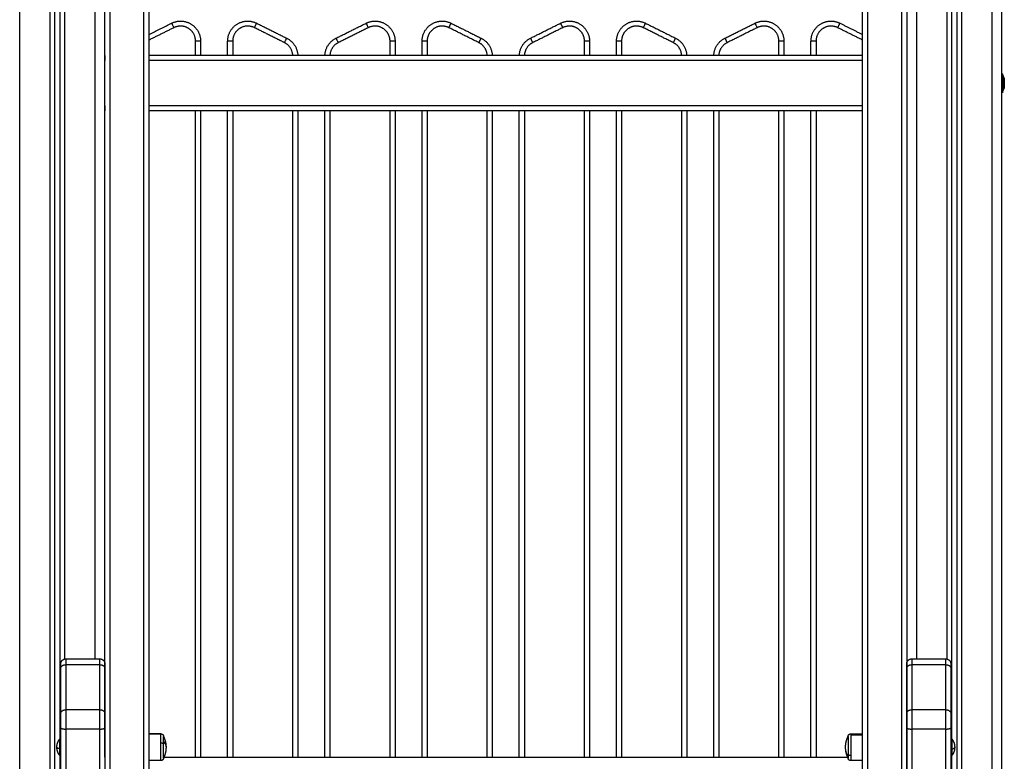
# Model space of a CAD drawing. Units: millimetres. Extents: x -4.7 to 8.8, y -0.1 to 13.9.
# Drawn here: x 6.3 to 7.2, y 10.5 to 11.3 of the extents above; entities that cross this region are included whole.
import ezdxf

# ---------------------------------------------------------------- set-up
doc = ezdxf.new("R2010")
doc.units = ezdxf.units.MM
doc.layers.add('Make2D$Visible$Curves', color=7, linetype='Continuous', true_color=0x000000)
doc.layers.add('Make2D$Visible$Tangents', color=7, linetype='Continuous', true_color=0xffffff)

# ---------------------------------------------------------------- blocks, each defined once
blk = doc.blocks.new('OPSHA_S113A')
at = {"layer": 'Make2D$Visible$Curves', "color": 0, "lineweight": -3}
for points, degree in [([(6469.295464515335, 13539.57873029864), (6469.295464515335, 13540.77177935567), (6469.295464515335, 13541.96482841269)], 2), ([(6468.350464515333, 13539.57873029864), (6468.350464515333, 13540.76684572961), (6468.350464515333, 13541.95496116059)], 2), ([(6469.250464515335, 13541.95469666257), (6469.250464515335, 13540.76671348061), (6469.250464515335, 13539.57873029864)], 2), ([(6468.355464515334, 13541.95289375598), (6468.355464515334, 13541.42982722209), (6468.355464515334, 13540.90676068819)], 2), ([(6468.400464515335, 13540.88873491515), (6468.400464515335, 13541.42028153945), (6468.400464515335, 13541.95182816375)], 2), ([(6469.200464515334, 13541.95182806018), (6469.200464515334, 13540.76527917941), (6469.200464515334, 13539.57873029864)], 2), ([(6469.245464515334, 13540.90675535491), (6469.245464515334, 13541.42975425828), (6469.245464515334, 13541.95275316164)], 2), ([(6468.400460373894, 13540.98169890494), (6468.400460373894, 13541.37808566687), (6468.400460373894, 13541.77447242879)], 2), ([(6468.444460373894, 13541.77447242879), (6468.444460373894, 13541.20857201013), (6468.444460373894, 13540.64267159147)], 2), ([(6469.156460373893, 13540.64267159147), (6469.156460373893, 13541.20857201013), (6469.156460373893, 13541.77447242879)], 2), ([(6469.200460373893, 13541.77447242879), (6469.200460373893, 13541.37808566687), (6469.200460373893, 13540.98169890494)], 2), ([(6468.44446070027, 13541.60984465507), (6468.455739504163, 13541.61548405702), (6468.467018308056, 13541.62112345897)], 2), ([(6468.551906851877, 13541.62112345897), (6468.566906851876, 13541.61362345897), (6468.581906851876, 13541.60612345897)], 2), ([(6468.631018308057, 13541.60612345897), (6468.646018308056, 13541.61362345897), (6468.661018308056, 13541.62112345897)], 2), ([(6468.745906851876, 13541.62112345897), (6468.760906851876, 13541.61362345897), (6468.775906851877, 13541.60612345897)], 2), ([(6468.825018308056, 13541.60612345897), (6468.840018308056, 13541.61362345897), (6468.855018308057, 13541.62112345897)], 2), ([(6468.939906851876, 13541.62112345897), (6468.954906851875, 13541.61362345897), (6468.969906851877, 13541.60612345897)], 2), ([(6469.019018308056, 13541.60612345897), (6469.034018308057, 13541.61362345897), (6469.049018308056, 13541.62112345897)], 2), ([(6469.133906851876, 13541.62112345897), (6469.1451836661, 13541.61548505186), (6469.156460480324, 13541.60984664474)], 2), ([(6468.495962579966, 13541.60323491515), (6468.495962579966, 13541.59598499208), (6468.495962579966, 13541.58873506901)], 2), ([(6468.522962579966, 13541.58873491515), (6468.522962579966, 13541.59598491515), (6468.522962579966, 13541.60323491515)], 2), ([(6468.689962579967, 13541.60323491515), (6468.689962579967, 13541.59598491515), (6468.689962579967, 13541.58873491515)], 2), ([(6468.716962579967, 13541.58873491515), (6468.716962579967, 13541.59598491515), (6468.716962579967, 13541.60323491515)], 2), ([(6468.883962579966, 13541.60323491515), (6468.883962579966, 13541.59598491515), (6468.883962579966, 13541.58873491515)], 2), ([(6468.910962579967, 13541.58873491515), (6468.910962579967, 13541.59598491515), (6468.910962579967, 13541.60323491515)], 2), ([(6469.077962579966, 13541.60323491515), (6469.077962579966, 13541.59598510382), (6469.077962579966, 13541.5887352925)], 2), ([(6469.104962579966, 13541.58873491515), (6469.104962579966, 13541.59598491515), (6469.104962579966, 13541.60323491515)], 2), ([(6469.156460728464, 13541.58873491515), (6468.80046062892, 13541.58873491515), (6468.444460529376, 13541.58873491515)], 2), ([(6469.200462579965, 13541.58373491515), (6469.200462579965, 13541.56123491515), (6469.200462579965, 13541.53873491515)], 2), ([(6469.295465000139, 13541.57073491515), (6469.295863713827, 13541.57073491515), (6469.296262427515, 13541.57073491515)], 2), ([(6469.29546503422, 13541.57031186504), (6469.295863730867, 13541.57031186504), (6469.296262427515, 13541.57031186504)], 2), ([(6469.296272428193, 13541.56923491549), (6469.296999412034, 13541.56779076347), (6469.297524077705, 13541.56625840876), (6469.297835492776, 13541.56468108501)], 3), ([(6469.297835491258, 13541.56450730241), (6469.297834514591, 13541.56452548137), (6469.297834487788, 13541.56453865763), (6469.297835412423, 13541.56454609985)], 3), ([(6469.295464864768, 13541.55215796526), (6469.295863646141, 13541.55215796526), (6469.296262427515, 13541.55215796526)], 2), ([(6469.297835492776, 13541.55778874529), (6469.297524077705, 13541.55621142154), (6469.296999412032, 13541.55467906683), (6469.296272428193, 13541.55323491481)], 3), ([(6469.156460373893, 13541.53373491515), (6468.800460373894, 13541.53373491515), (6468.444460373894, 13541.53373491515)], 2), ([(6468.495962579966, 13541.53373491515), (6468.495962579966, 13541.21123491515), (6468.495962579966, 13540.88873491515)], 2), ([(6468.522962579966, 13540.88873491515), (6468.522962579966, 13541.21123491515), (6468.522962579966, 13541.53373491515)], 2), ([(6468.592962579967, 13541.53373491515), (6468.592962579967, 13541.21123491515), (6468.592962579967, 13540.88873491515)], 2), ([(6468.619962579965, 13540.88873491515), (6468.619962579965, 13541.21123491515), (6468.619962579965, 13541.53373491515)], 2), ([(6468.689962579967, 13541.53373530227), (6468.689962579967, 13541.21123510871), (6468.689962579967, 13540.88873491515)], 2), ([(6468.716962579967, 13540.88873496766), (6468.716962579967, 13541.2112349414), (6468.716962579967, 13541.53373491515)], 2), ([(6468.786962579967, 13541.53373491515), (6468.786962579967, 13541.21123491515), (6468.786962579967, 13540.88873491515)], 2), ([(6468.813962579967, 13540.88873537202), (6468.813962579967, 13541.21123514358), (6468.813962579967, 13541.53373491515)], 2), ([(6468.883962579966, 13541.53373500965), (6468.883962579966, 13541.2112349624), (6468.883962579966, 13540.88873491515)], 2), ([(6468.910962579967, 13540.88873504481), (6468.910962579967, 13541.21123497998), (6468.910962579967, 13541.53373491515)], 2), ([(6468.980962579966, 13541.53373491515), (6468.980962579966, 13541.21123491515), (6468.980962579966, 13540.88873491515)], 2), ([(6469.007962579966, 13540.8887350794), (6469.007962579966, 13541.21123499727), (6469.007962579966, 13541.53373491515)], 2), ([(6469.077962579966, 13541.53373491515), (6469.077962579966, 13541.21123491515), (6469.077962579966, 13540.88873491515)], 2), ([(6469.104962579966, 13540.88873491515), (6469.104962579966, 13541.21123491515), (6469.104962579966, 13541.53373491515)], 2), ([(6468.361460373893, 13540.98669890494), (6468.378460373893, 13540.98669890494), (6468.395460373893, 13540.98669890494)], 2), ([(6469.205460373894, 13540.98669890494), (6469.222460373894, 13540.98669890494), (6469.239460373894, 13540.98669890494)], 2), ([(6468.356460373894, 13540.9323592914), (6468.356460373894, 13540.95483234323), (6468.356460373894, 13540.97730539506)], 2), ([(6468.400460373894, 13540.97730539506), (6468.400460373894, 13540.95483234323), (6468.400460373894, 13540.9323592914)], 2), ([(6469.200460373893, 13540.9323592914), (6469.200460373893, 13540.95483234323), (6469.200460373893, 13540.97730539506)], 2), ([(6469.244460373893, 13540.97730539506), (6469.244460373893, 13540.95483234323), (6469.244460373893, 13540.9323592914)], 2), ([(6468.356460373894, 13539.92398512374), (6468.356460373894, 13540.42093842948), (6468.356460373894, 13540.91789173522)], 2), ([(6468.400460373894, 13540.91789173522), (6468.400460373894, 13540.78028166335), (6468.400460373894, 13540.64267159147)], 2), ([(6469.200460373893, 13540.64267159147), (6469.200460373893, 13540.78028166335), (6469.200460373893, 13540.91789173522)], 2), ([(6469.244460373893, 13540.91789173522), (6469.244460373893, 13540.42093842948), (6469.244460373893, 13539.92398512374)], 2), ([(6468.355460373894, 13540.90676058664), (6468.355960373894, 13540.90676058664), (6468.356460373895, 13540.90676058664)], 2), ([(6468.444460373894, 13540.91183558664), (6468.450410373893, 13540.91183558664), (6468.456360373893, 13540.91183558664)], 2), ([(6468.456360373893, 13540.91183426529), (6468.450410373893, 13540.91183426529), (6468.444460373894, 13540.91183426529)], 2), ([(6469.144560373894, 13540.91183558664), (6469.150510373893, 13540.91183558664), (6469.156460373893, 13540.91183558664)], 2), ([(6469.244460373893, 13540.90676058664), (6469.244960373893, 13540.90676058664), (6469.245460373893, 13540.90676058664)], 2), ([(6469.244460373893, 13540.89626510918), (6469.244960373893, 13540.89626510918), (6469.245460373893, 13540.89626510918)], 2), ([(6469.245464515334, 13540.83072436785), (6469.245464515334, 13540.86349544044), (6469.245464515334, 13540.89626651304)], 2), ([(6468.356460373894, 13540.89021058664), (6468.355960373895, 13540.89021058664), (6468.355460373895, 13540.89021058664)], 2), ([(6468.355464515334, 13540.89021058664), (6468.355464515334, 13540.86047033066), (6468.355464515334, 13540.83073007467)], 2), ([(6468.456360373893, 13540.88513690799), (6468.450410373893, 13540.88513690799), (6468.444460373894, 13540.88513690799)], 2), ([(6468.459424525528, 13540.88873491515), (6468.800460637725, 13540.88873491515), (6469.14149674992, 13540.88873491515)], 2), ([(6469.156460373893, 13540.88513558664), (6469.150510373893, 13540.88513558664), (6469.144560373894, 13540.88513558664)], 2)]:
    blk.add_open_spline(points, degree=degree, dxfattribs=at)
for points, weights, degree, knots in [([(6468.467018308056, 13541.62112345897), (6468.476991824449, 13541.62611021717), (6468.486477202208, 13541.62024793132), (6468.495962579966, 13541.61438564547), (6468.495962579966, 13541.60323491515)], [1, 0.8734217515379041, 1, 0.8734217515379041, 1], 2, [0, 0, 0, 20.34443935795762, 20.34443935795762, 40.68887871591524, 40.68887871591524, 40.68887871591524]), ([(6468.522962579966, 13541.60323491515), (6468.522962579966, 13541.61438564547), (6468.532447957725, 13541.62024793132), (6468.541933335482, 13541.62611021717), (6468.551906851877, 13541.62112345897)], [1, 0.8734217515379045, 1, 0.8734217515379045, 1], 2, [0, 0, 0, 20.3444393579576, 20.3444393579576, 40.68887871591519, 40.68887871591519, 40.68887871591519]), ([(6468.661018308056, 13541.62112345897), (6468.670991824449, 13541.62611021717), (6468.680477202208, 13541.62024793132), (6468.689962579969, 13541.61438564547), (6468.689962579967, 13541.60323491515)], [1, 0.8734217515379045, 1, 0.8734217515379045, 1], 2, [0, 0, 0, 20.3444393579576, 20.3444393579576, 40.68887871591519, 40.68887871591519, 40.68887871591519]), ([(6468.716962579967, 13541.60323491515), (6468.716962579966, 13541.61438564547), (6468.726447957724, 13541.62024793132), (6468.735933335482, 13541.62611021717), (6468.745906851876, 13541.62112345897)], [1, 0.8734217515379038, 1, 0.8734217515379038, 1], 2, [0, 0, 0, 20.34443935795765, 20.34443935795765, 40.6888787159153, 40.6888787159153, 40.6888787159153]), ([(6468.855018308057, 13541.62112345897), (6468.864991824451, 13541.62611021717), (6468.874477202209, 13541.62024793132), (6468.883962579966, 13541.61438564546), (6468.883962579966, 13541.60323491515)], [1, 0.8734217515379046, 1, 0.8734217515379046, 1], 2, [0, 0, 0, 20.34443935795758, 20.34443935795758, 40.68887871591517, 40.68887871591517, 40.68887871591517]), ([(6468.910962579967, 13541.60323491515), (6468.910962579965, 13541.61438564547), (6468.920447957724, 13541.62024793132), (6468.929933335481, 13541.62611021717), (6468.939906851876, 13541.62112345897)], [1, 0.8734217515379047, 1, 0.8734217515379047, 1], 2, [0, 0, 0, 20.34443935795758, 20.34443935795758, 40.68887871591517, 40.68887871591517, 40.68887871591517]), ([(6469.049018308056, 13541.62112345897), (6469.058991824451, 13541.62611021717), (6469.068477202209, 13541.62024793132), (6469.077962579967, 13541.61438564546), (6469.077962579966, 13541.60323491515)], [1, 0.8734217515379046, 1, 0.8734217515379046, 1], 2, [0, 0, 0, 20.34443935795758, 20.34443935795758, 40.68887871591517, 40.68887871591517, 40.68887871591517]), ([(6469.104962579966, 13541.60323491515), (6469.104962579966, 13541.61438564546), (6469.114447957723, 13541.62024793132), (6469.123933335482, 13541.62611021717), (6469.133906851876, 13541.62112345897)], [1, 0.8734217515379046, 1, 0.8734217515379046, 1], 2, [0, 0, 0, 20.34443935795759, 20.34443935795759, 40.68887871591517, 40.68887871591517, 40.68887871591517]), ([(6469.296262427515, 13541.55173491515), (6469.296262427517, 13541.55173491515), (6469.296262427515, 13541.5584315278), (6469.296262427515, 13541.56750847768), (6469.296262427515, 13541.57031186504)], [0.9059726318885328, 0.765937067026465, 1, 0.7071067811865476, 1], 2, [2.997333888855544, 2.997333888855544, 2.997333888855544, 14.92256510455152, 14.92256510455152, 29.84513020910303, 29.84513020910303, 29.84513020910303]), ([(6469.296272427515, 13541.56887866243), (6469.296272427515, 13541.56684743875), (6469.296272427515, 13541.56004117695), (6469.296272427515, 13541.55323491515), (6469.296272427515, 13541.55323491515)], [1, 0.7580294436839934, 1, 0.7580294436839934, 1], 2, [0, 0, 0, 11.36815750937551, 11.36815750937551, 22.73631501875103, 22.73631501875103, 22.73631501875103]), ([(6468.356460373894, 13540.98169890494), (6468.356460373894, 13540.98169916223), (6468.356462588177, 13540.98184769343), (6468.356464078161, 13540.98189764798), (6468.35646630036, 13540.98194729853), (6468.356475323917, 13540.98209842995), (6468.356484481603, 13540.98219974366), (6468.356509226987, 13540.98240384297), (6468.356524942756, 13540.98250656377), (6468.35660276562, 13540.98292710871), (6468.356692426598, 13540.98323877598), (6468.3570628527, 13540.98417445326), (6468.357441756101, 13540.98475135496), (6468.357924839987, 13540.98523443885), (6468.358901150717, 13540.98621074958), (6468.360154354519, 13540.98669890494), (6468.361460373893, 13540.98669890494)], [1, 1, 1, 1, 1, 1, 1, 1, 1, 1, 1, 1, 1, 1, 0.9999999999999998, 1.057190958417936, 1.171572875253809], 3, [0, 0, 0, 0, 0.0008715321150294386, 0.0008715321150294386, 0.1559645343140619, 0.1559645343140619, 0.4733534698747173, 0.4733534698747173, 0.7975698810902339, 0.7975698810902339, 1.808047449823853, 1.808047449823853, 3.942856049262023, 3.942856049262023, 3.942856049262023, 7.971575913898464, 7.971575913898464, 7.971575913898464, 7.971575913898464]), ([(6468.395460373891, 13540.98669890494), (6468.396766393269, 13540.98669890494), (6468.398019597071, 13540.98621074958), (6468.398995907798, 13540.98523443885), (6468.399478991687, 13540.98475135496), (6468.399857895087, 13540.98417445326), (6468.400228321192, 13540.98323877598), (6468.400317982168, 13540.98292710871), (6468.400395805033, 13540.98250656377), (6468.400411520802, 13540.98240384296), (6468.400436266185, 13540.98219974366), (6468.400445423871, 13540.98209842995), (6468.400454447428, 13540.98194729853), (6468.400456669626, 13540.98189764798), (6468.400458892087, 13540.98182313573), (6468.400459447783, 13540.98179829113), (6468.400459843513, 13540.98177175006), (6468.400460373893, 13540.98170059954), (6468.400460373893, 13540.98169890494)], [0.949045510144048, 0.8563891787218664, 0.8100610130107754, 0.8100610130107755, 0.8100610130107755, 0.8100610130107755, 0.8100610130107755, 0.8100610130107755, 0.8100610130107755, 0.8100610130107755, 0.8100610130107755, 0.8100610130107755, 0.8100610130107755, 0.8100610130107755, 0.8100610130107755, 0.8100610130107755, 0.8100610130107755, 0.8100610130107755, 0.8100610130107755], 3, [0, 0, 0, 0, 4.028719864636774, 4.028719864636774, 4.028719864636774, 6.120044420647991, 6.120044420647991, 7.109939511634272, 7.109939511634272, 7.427551939491859, 7.427551939491859, 7.73847596093291, 7.73847596093291, 7.89040986457614, 7.89040986457614, 7.966374175992291, 7.966374175992291, 7.971562959327836, 7.971562959327836, 7.971562959327836, 7.971562959327836]), ([(6469.200460373893, 13540.98169890494), (6469.200460373893, 13540.98169893644), (6469.200462594907, 13540.98184791901), (6469.200464078162, 13540.98189764798), (6469.200466300359, 13540.98194729853), (6469.200475323916, 13540.98209842995), (6469.200484481602, 13540.98219974366), (6469.200509226986, 13540.98240384297), (6469.200524942755, 13540.98250656377), (6469.200602765621, 13540.98292710871), (6469.200692426597, 13540.98323877598), (6469.2010628527, 13540.98417445326), (6469.2014417561, 13540.98475135496), (6469.201924839988, 13540.98523443885), (6469.202901150717, 13540.98621074958), (6469.204154354518, 13540.98669890494), (6469.205460373894, 13540.98669890494)], [1, 1, 1, 1, 1, 1, 1, 1, 1, 1, 1, 1, 1, 1, 0.9999999999999999, 1.057190958417919, 1.171572875253757], 3, [0, 0, 0, 0, 0.0001672439388431535, 0.0001672439388431535, 0.1552878032001215, 0.1552878032001215, 0.4727331324771713, 0.4727331324771713, 0.7970071505069214, 0.7970071505069214, 1.807664261019061, 1.807664261019061, 3.942852173462378, 3.942852173462378, 3.942852173462378, 7.97157203809817, 7.97157203809817, 7.97157203809817, 7.97157203809817]), ([(6469.239460373895, 13540.98669890494), (6469.24076639327, 13540.98669890494), (6469.24201959707, 13540.98621074957), (6469.242995907802, 13540.98523443885), (6469.243478991686, 13540.98475135496), (6469.243857895087, 13540.98417445326), (6469.244228321191, 13540.98323877598), (6469.244317982168, 13540.98292710871), (6469.244395805032, 13540.98250656377), (6469.2444115208, 13540.98240384297), (6469.244436266184, 13540.98219974366), (6469.24444542387, 13540.98209842995), (6469.244454447427, 13540.98194729853), (6469.244456669629, 13540.98189764798), (6469.244458892086, 13540.98182313573), (6469.244459447784, 13540.98179829113), (6469.244459818305, 13540.98177344076), (6469.244460373893, 13540.98169890847), (6469.244460373893, 13540.98169890494)], [0.9490455101439008, 0.8563891787217579, 0.8100610130106864, 0.8100610130106864, 0.8100610130106864, 0.8100610130106864, 0.8100610130106864, 0.8100610130106864, 0.8100610130106864, 0.8100610130106864, 0.8100610130106864, 0.8100610130106864, 0.8100610130106864, 0.8100610130106864, 0.8100610130106864, 0.8100610130106864, 0.8100610130106864, 0.8100610130106864, 0.8100610130106864], 3, [2.123320510044108e-12, 2.123320510044108e-12, 2.123320510044108e-12, 2.123320510044108e-12, 4.028719864637999, 4.028719864637999, 4.028719864637999, 6.122789685625706, 6.122789685625706, 7.113984203977535, 7.113984203977535, 7.432013559118325, 7.432013559118325, 7.743345728057442, 7.743345728057442, 7.895479074023482, 7.895479074023482, 7.971543103180959, 7.971543103180959, 7.971562355626205, 7.971562355626205, 7.971562355626205, 7.971562355626205]), ([(6468.352580373894, 13540.89848558664), (6468.352580384069, 13540.89873028834), (6468.352587107813, 13540.89897462026), (6468.352600545129, 13540.8992185824), (6468.352753405701, 13540.90199385372), (6468.353739741702, 13540.90458809266), (6468.355460373894, 13540.90676058664)], [0.9347063351181504, 0.9347063351181504, 0.9347063351181504, 0.9347063351181504, 0.9080305976799631, 0.9106981714237818, 0.9427090563496066], 3, [-0.7332732489653405, -0.7332732489653405, -0.7332732489653405, -0.7332732489653405, 0, 0, 0, 8.324150995796103, 8.324150995796103, 8.324150995796103, 8.324150995796103]), ([(6468.355460373894, 13540.8971655241), (6468.355460373895, 13540.90093924988), (6468.355460373894, 13540.90384991826), (6468.355460373895, 13540.90676058664), (6468.355460373894, 13540.90676058664)], [1, 0.9078153990200314, 1, 0.9078153990200314, 1], 2, [0, 0, 0, 7.16203303582916, 7.16203303582916, 14.32406607165832, 14.32406607165832, 14.32406607165832]), ([(6468.456360373893, 13540.91183558664), (6468.457039503968, 13540.91183558664), (6468.457691169946, 13540.91158174585), (6468.458198851524, 13540.91107406428), (6468.458450055146, 13540.91082286065), (6468.458647084914, 13540.91052287177), (6468.458839706484, 13540.91003631959), (6468.458886330196, 13540.90987425261), (6468.458926798086, 13540.90965556923), (6468.458934970286, 13540.90960215441), (6468.458947837885, 13540.90949602278), (6468.458952599881, 13540.90944333965), (6468.458957292132, 13540.90936475131), (6468.458958447674, 13540.90933893302), (6468.458959507076, 13540.90929372302), (6468.458960084956, 13540.90925496543), (6468.458960373893, 13540.90923558664)], [0.8997531667925951, 0.8119092997394346, 0.7679873662128543, 0.7679873662128543, 0.7679873662128543, 0.7679873662128543, 0.7679873662128543, 0.7679873662128543, 0.7679873662128543, 0.7679873662128543, 0.7679873662128543, 0.7679873662128543, 0.7679873662128543, 0.7679873662128543, 0.7679873662128543, 0.7679873662128543, 0.7679873662128543], 3, [0, 0, 0, 0, 2.094934329610874, 2.094934329610874, 2.094934329610874, 3.173450595194368, 3.173450595194368, 3.683949051188492, 3.683949051188492, 3.8477448468287, 3.8477448468287, 4.008091366724318, 4.008091366724318, 4.086445147840868, 4.086445147840868, 4.145207218107551, 4.145207218107551, 4.145207218107551, 4.145207218107551]), ([(6468.458960373893, 13540.90923558664), (6468.460472459657, 13540.90616042618), (6468.461313164846, 13540.90283596121), (6468.461442943566, 13540.89940699256), (6468.461454559629, 13540.899100077), (6468.461460369737, 13540.89879294169), (6468.461460373894, 13540.89848558664)], [0.8632847773554629, 0.8495723762168259, 0.8484296761219395, 0.8598566770708037, 0.8598566770708037, 0.8598566770708037, 0.8598566770708037], 3, [0, 0, 0, 0, 10.2867973158074, 10.2867973158074, 10.2867973158074, 11.20836808172808, 11.20836808172808, 11.20836808172808, 11.20836808172808]), ([(6469.139460373895, 13540.89848558664), (6469.13946037805, 13540.89879294169), (6469.139466188159, 13540.899100077), (6469.139477804221, 13540.89940699256), (6469.139607582942, 13540.90283596121), (6469.140448288128, 13540.90616042618), (6469.141960373894, 13540.90923558665)], [0.8784510849698846, 0.8784510849698846, 0.8784510849698846, 0.8784510849698846, 0.8667769750290542, 0.8679443860231372, 0.8819533179521336], 3, [-0.921570765920232, -0.921570765920232, -0.921570765920232, -0.921570765920232, 0, 0, 0, 10.28679731580733, 10.28679731580733, 10.28679731580733, 10.28679731580733]), ([(6469.141960373894, 13540.90923558664), (6469.141960373894, 13540.90923558692), (6469.1419615293, 13540.90931309005), (6469.141962300113, 13540.90933893302), (6469.141963455655, 13540.90936475131), (6469.141968147906, 13540.90944333965), (6469.141972909902, 13540.90949602278), (6469.141985777502, 13540.90960215442), (6469.141993949703, 13540.90965556924), (6469.142034417591, 13540.9098742526), (6469.1420810413, 13540.91003631959), (6469.142273662874, 13540.91052287177), (6469.142470692641, 13540.91082286065), (6469.142721896262, 13540.91107406428), (6469.143229577841, 13540.91158174585), (6469.143881243819, 13540.91183558664), (6469.144560373894, 13540.91183558664)], [1, 1, 1, 1, 1, 1, 1, 1, 1, 1, 1, 1, 1, 1, 1, 1.057190958417937, 1.171572875253811], 3, [0, 0, 0, 0, 3.673627675038205e-05, 3.673627675038205e-05, 0.08070113853714034, 0.08070113853714034, 0.2457762117046867, 0.2457762117046867, 0.4144022783249095, 0.4144022783249095, 0.9399551248103777, 0.9399551248103777, 2.050276393522743, 2.050276393522743, 2.050276393522743, 4.14521072313398, 4.14521072313398, 4.14521072313398, 4.14521072313398]), ([(6469.245460373893, 13540.90676058664), (6469.245460373893, 13540.90676058664), (6469.245460373893, 13540.90349064279), (6469.245460373893, 13540.90022069893), (6469.245460373893, 13540.89626510918)], [1, 0.895779164043264, 1, 0.895779164043264, 1], 2, [10.7503125841595, 10.7503125841595, 10.7503125841595, 18.37349589630746, 18.37349589630746, 25.99667920845542, 25.99667920845542, 25.99667920845542]), ([(6469.245460373894, 13540.90676058664), (6469.247181006085, 13540.90458809267), (6469.248167342086, 13540.90199385372), (6469.248320202658, 13540.8992185824), (6469.248333639973, 13540.89897462026), (6469.248340363719, 13540.89873028835), (6469.248340373893, 13540.89848558664)], [0.9124444075725243, 0.8814611972858666, 0.8788792630953118, 0.9046986050008599, 0.9046986050008599, 0.9046986050008599, 0.9046986050008599], 3, [0, 0, 0, 0, 8.324150995796273, 8.324150995796273, 8.324150995796273, 9.057424244761375, 9.057424244761375, 9.057424244761375, 9.057424244761375]), ([(6468.355460373894, 13540.89021058664), (6468.353739741702, 13540.89238308062), (6468.352753405701, 13540.89497731956), (6468.352600545129, 13540.89775259089), (6468.352587107815, 13540.89799655303), (6468.352580384069, 13540.89824088494), (6468.352580373894, 13540.89848558664)], [0.9427090563510232, 0.9106981714251502, 0.9080305976813275, 0.934706335119555, 0.934706335119555, 0.934706335119555, 0.934706335119555], 3, [0, 0, 0, 0, 8.324150995796526, 8.324150995796526, 8.324150995796526, 9.057424244762315, 9.057424244762315, 9.057424244762315, 9.057424244762315]), ([(6468.458960373893, 13540.88773665065), (6468.458960373893, 13540.88781371385), (6468.458960373893, 13540.8922898804), (6468.458960373893, 13540.89676604695), (6468.458960373893, 13540.90195103312)], [1, 0.8910065241882983, 1, 0.8910065241882983, 1], 2, [0, 0, 0, 10.13163630783037, 10.13163630783037, 20.26327261566075, 20.26327261566075, 20.26327261566075]), ([(6468.461460373894, 13540.89848558664), (6468.461460369736, 13540.8981782316), (6468.46145455963, 13540.89787109629), (6468.461442943565, 13540.89756418073), (6468.461313172967, 13540.89413542662), (6468.460472563318, 13540.89081115703), (6468.458960649485, 13540.88773614714)], [0.8598566770709537, 0.8598566770709537, 0.8598566770709537, 0.8598566770709537, 0.848430381568388, 0.8495722351756199, 0.863282237892649], 3, [-0.9215707659206823, -0.9215707659206823, -0.9215707659206823, -0.9215707659206823, 0, 0, 0, 10.28616226001746, 10.28616226001746, 10.28616226001746, 10.28616226001746]), ([(6469.141960373891, 13540.88773558664), (6469.14044828813, 13540.89081074711), (6469.13960758294, 13540.89413521208), (6469.139477804223, 13540.89756418072), (6469.139466188159, 13540.89787109629), (6469.13946037805, 13540.8981782316), (6469.139460373894, 13540.89848558664)], [0.8819533179532237, 0.8679443860242101, 0.8667769750301256, 0.8784510849709704, 0.8784510849709704, 0.8784510849709704, 0.8784510849709704], 3, [0, 0, 0, 0, 10.28679731580751, 10.28679731580751, 10.28679731580751, 11.20836808172818, 11.20836808172818, 11.20836808172818, 11.20836808172818]), ([(6469.248340373893, 13540.89848558664), (6469.248340363718, 13540.89824088494), (6469.248333639973, 13540.89799655303), (6469.248320202658, 13540.89775259089), (6469.248167342086, 13540.89497731956), (6469.247181006085, 13540.89238308062), (6469.245460373893, 13540.89021058664)], [0.9046986050020922, 0.9046986050020922, 0.9046986050020922, 0.9046986050020922, 0.878879263096509, 0.8814611972870674, 0.9124444075737672], 3, [-0.7332732489651007, -0.7332732489651007, -0.7332732489651007, -0.7332732489651007, 0, 0, 0, 8.324150995796442, 8.324150995796442, 8.324150995796442, 8.324150995796442]), ([(6468.458960373893, 13540.88773558664), (6468.458960373893, 13540.88773558664), (6468.458959218478, 13540.88765808296), (6468.458958447674, 13540.88763224026), (6468.458957292132, 13540.88760642198), (6468.458952599882, 13540.88752783363), (6468.458947837886, 13540.88747515051), (6468.458934970286, 13540.88736901887), (6468.458926798085, 13540.88731560405), (6468.458886330196, 13540.88709692068), (6468.458839706487, 13540.8869348537), (6468.458647084914, 13540.88644830152), (6468.458450055146, 13540.88614831263), (6468.458198851526, 13540.88589710901), (6468.457691169946, 13540.88538942743), (6468.457039503968, 13540.88513558664), (6468.456360373895, 13540.88513558664)], [1, 1, 1, 1, 1, 1, 1, 1, 1, 1, 1, 1, 1, 1, 0.9999999999999999, 1.057190958417937, 1.171572875253811], 3, [3.524932292812747e-15, 3.524932292812747e-15, 3.524932292812747e-15, 3.524932292812747e-15, 3.58637562549724e-05, 3.58637562549724e-05, 0.08070021562392937, 0.08070021562392937, 0.2457751862378152, 0.2457751862378152, 0.4144011481513943, 0.4144011481513943, 0.9399536683774303, 0.9399536683774303, 2.050274247833487, 2.050274247833487, 2.050274247833487, 4.145208577444339, 4.145208577444339, 4.145208577444339, 4.145208577444339]), ([(6469.144560373894, 13540.88513558664), (6469.143881243822, 13540.88513558664), (6469.143229577841, 13540.88538942743), (6469.142721896262, 13540.88589710901), (6469.142470692639, 13540.88614831263), (6469.142273662874, 13540.88644830151), (6469.1420810413, 13540.8869348537), (6469.142034417591, 13540.88709692068), (6469.141993949703, 13540.88731560405), (6469.141985777502, 13540.88736901887), (6469.141972909902, 13540.88747515051), (6469.141968147904, 13540.88752783363), (6469.141963455655, 13540.88760642198), (6469.141962300113, 13540.88763224026), (6469.141961144433, 13540.88767098663), (6469.141960855472, 13540.88768390583), (6469.141960566534, 13540.88770328456), (6469.141960494292, 13540.88770974488), (6469.141960422055, 13540.88771943534), (6469.141960403992, 13540.88772266559), (6469.141960391953, 13540.88772589586), (6469.141960373894, 13540.88773558664), (6469.141960373894, 13540.88773558665)], [0.8559939183971691, 0.7724223137158064, 0.7306365113751251, 0.7306365113751251, 0.7306365113751251, 0.7306365113751251, 0.7306365113751251, 0.7306365113751251, 0.7306365113751251, 0.7306365113751251, 0.7306365113751251, 0.7306365113751251, 0.7306365113751251, 0.7306365113751251, 0.7306365113751251, 0.7306365113751251, 0.7306365113751251, 0.7306365113751251, 0.7306365113751251, 0.7306365113751251, 0.7306365113751251, 0.7306365113751251, 0.7306365113751251], 3, [0, 0, 0, 0, 2.09493432961104, 2.09493432961104, 2.09493432961104, 3.168323953569719, 3.168323953569719, 3.676395795595965, 3.676395795595965, 3.839413000802501, 3.839413000802501, 3.998997326219488, 3.998997326219488, 4.076978658775077, 4.076978658775077, 4.11596796984457, 4.11596796984457, 4.135463675913758, 4.135463675913758, 4.145211660206304, 4.145211660206304, 4.145211732540353, 4.145211732540353, 4.145211732540353, 4.145211732540353])]:
    blk.add_rational_spline(points, weights, degree=degree, knots=knots, dxfattribs=at)
for points, weights in [([(6468.581906851876, 13541.60612345897), (6468.592655830435, 13541.60074896969), (6468.592956326773, 13541.58873500377)], [1, 0.8541904231528599, 0.9930886147880804]), ([(6468.619968830943, 13541.58873491515), (6468.620269275537, 13541.60074894271), (6468.631018308057, 13541.60612345897)], [0.993089805998725, 0.8541897979137744, 1]), ([(6468.775906851877, 13541.60612345897), (6468.786655884397, 13541.60074894271), (6468.78695632899, 13541.58873491515)], [1, 0.8541897979137707, 0.9930898059987303]), ([(6468.813968830944, 13541.58873491515), (6468.814269275535, 13541.60074894271), (6468.825018308056, 13541.60612345897)], [0.993089805998723, 0.8541897979137764, 1]), ([(6468.969906851877, 13541.60612345897), (6468.980655884397, 13541.60074894271), (6468.980956328989, 13541.58873491515)], [1, 0.8541897979137741, 0.9930898059987241]), ([(6469.007968830943, 13541.58873491515), (6469.008269275535, 13541.60074894271), (6469.019018308056, 13541.60612345897)], [0.9930898059987237, 0.8541897979137759, 1]), ([(6468.400462579966, 13541.58873491515), (6468.400462579967, 13541.58873491515), (6468.400462579966, 13541.58373491515)], [1, 0.7071067811865476, 1]), ([(6469.200462579965, 13541.58873491515), (6469.200462579965, 13541.58873491515), (6469.200462579965, 13541.58373491515)], [1, 0.7071067811865476, 1]), ([(6469.296262427515, 13541.57031186504), (6469.296262427515, 13541.57073491515), (6469.296262427515, 13541.57073491515)], [1, 0.9888044320523839, 1]), ([(6469.296272427515, 13541.56923491515), (6469.296272427515, 13541.56923491515), (6469.296272427515, 13541.56887866243)], [1, 0.988804432052384, 1]), ([(6469.297835491258, 13541.56468108471), (6469.297835491258, 13541.56468108471), (6469.297835491258, 13541.56454670431)], [1, 0.990203480730939, 1]), ([(6469.297835491258, 13541.56450730241), (6469.297835491256, 13541.56391105955), (6469.297835491258, 13541.56206552016)], [1, 0.8755492491491232, 1]), ([(6469.297835491258, 13541.56193533385), (6469.297835491258, 13541.5600734249), (6469.297835491258, 13541.55875373099)], [1, 0.8755492491491231, 1]), ([(6469.297835491258, 13541.55866294659), (6469.297835491258, 13541.55778874559), (6469.297835491258, 13541.55778874559)], [1, 0.9344321158784892, 1]), ([(6468.400462579966, 13541.53873491515), (6468.400462579967, 13541.53373491515), (6468.400462579966, 13541.53373491515)], [1, 0.7071067811865476, 1]), ([(6469.200462579965, 13541.53873491515), (6469.200462579965, 13541.53373491515), (6469.200462579965, 13541.53373491515)], [1, 0.7071067811865476, 1]), ([(6468.356460373894, 13540.97730539506), (6468.356460373894, 13540.98169890494), (6468.356460373894, 13540.98169890494)], [1, 0.9238775193568942, 1]), ([(6468.400460373894, 13540.98169890494), (6468.400460373894, 13540.98169890494), (6468.400460373894, 13540.97730539506)], [1, 0.923877519356897, 1]), ([(6469.200460373893, 13540.97730539506), (6469.200460373893, 13540.98169890494), (6469.200460373893, 13540.98169890494)], [1, 0.9238775193569185, 1]), ([(6469.244460373893, 13540.98169890494), (6469.244460373893, 13540.98169890494), (6469.244460373893, 13540.97730539506)], [1, 0.9238775193568981, 1]), ([(6468.356460373894, 13540.91789173522), (6468.356460373892, 13540.92624592655), (6468.356460373894, 13540.9323592914)], [1, 0.8663938630025165, 1]), ([(6468.400460373894, 13540.9323592914), (6468.400460373894, 13540.92624592655), (6468.400460373894, 13540.91789173522)], [1, 0.8663938630025192, 1]), ([(6469.200460373893, 13540.91789173522), (6469.200460373893, 13540.92624592655), (6469.200460373893, 13540.9323592914)], [1, 0.8663938630025658, 1]), ([(6469.244460373893, 13540.9323592914), (6469.244460373893, 13540.92624592655), (6469.244460373893, 13540.91789173522)], [1, 0.8663938630025605, 1]), ([(6468.458960373893, 13540.90195103312), (6468.458960373895, 13540.90923558664), (6468.458960373893, 13540.90923558664)], [1, 0.811297591811471, 0.995493272010604]), ([(6469.141960373894, 13540.90923558664), (6469.141960373894, 13540.90923558664), (6469.141960373894, 13540.9029136264)], [1, 0.8402114837432448, 1]), ([(6468.355460373894, 13540.89021058664), (6468.355460373893, 13540.89021058664), (6468.355460373894, 13540.8971655241)], [1, 0.761421097306598, 1]), ([(6469.141960373894, 13540.9029136264), (6469.141960373892, 13540.89311796593), (6469.141960373894, 13540.88868992618)], [1, 0.7071067811865179, 1]), ([(6469.245460373893, 13540.89626510918), (6469.245460373896, 13540.89021058664), (6469.245460373893, 13540.89021058664)], [1, 0.796346546817032, 1]), ([(6468.456360373893, 13540.88513558664), (6468.456360373893, 13540.88513558664), (6468.456360373893, 13540.88513690799)], [1, 0.9999752552975999, 1]), ([(6468.458960373893, 13540.88773558664), (6468.458960373893, 13540.88773558664), (6468.458960373893, 13540.88773665065)], [1, 0.9999752552976007, 1]), ([(6469.141960373894, 13540.88868992618), (6469.141960373894, 13540.88773558664), (6469.141960373894, 13540.88773558664)], [0.9511745822122827, 0.953390766624373, 1])]:
    blk.add_rational_spline(points, weights, degree=2, dxfattribs=at)
for points, knots in [([(6469.297835491258, 13541.56193533385), (6469.297834516039, 13541.56197837462), (6469.297834487836, 13541.5620213812), (6469.297835434789, 13541.56206314067), (6469.29783546319, 13541.56206435519), (6469.297835491258, 13541.56206552016)], [0, 0, 0, 0, 0.9720240019994272, 0.9720240019994272, 1, 1, 1, 1]), ([(6469.297835491258, 13541.55866294659), (6469.297834514815, 13541.55868786658), (6469.297834487796, 13541.55871775217), (6469.297835437195, 13541.55875185927), (6469.297835464404, 13541.5587528126), (6469.297835491258, 13541.55875373099)], [0, 0, 0, 0, 0.9732338898316069, 0.9732338898316069, 1, 1, 1, 1])]:
    blk.add_open_spline(points, degree=3, knots=knots, dxfattribs=at)
at = {"layer": 'Make2D$Visible$Tangents', "color": 0, "lineweight": -3}
for points in [[(6468.315464515334, 13539.57873029864), (6468.315464515334, 13540.77177917941), (6468.315464515334, 13541.96482806018)], [(6469.285464515335, 13541.96482848455), (6469.285464515335, 13540.77177939159), (6469.285464515335, 13539.57873029864)], [(6468.345464515334, 13541.95821546892), (6468.345464515334, 13540.76847288378), (6468.345464515334, 13539.57873029864)], [(6469.255464515334, 13539.57873029864), (6469.255464515334, 13540.76829299162), (6469.255464515334, 13541.95785568461)], [(6468.360464515334, 13540.98659872797), (6468.360464515334, 13541.46926665883), (6468.360464515334, 13541.95193458969)], [(6468.390464515334, 13541.95182823561), (6468.390464515334, 13541.46926357027), (6468.390464515334, 13540.98669890494)], [(6469.210464515334, 13540.98669890494), (6469.210464515334, 13541.46926348256), (6469.210464515334, 13541.95182806018)], [(6469.240464515335, 13541.951886493), (6469.240464515335, 13541.46924194585), (6469.240464515335, 13540.98659739869)], [(6468.405460373893, 13541.77800796629), (6468.405460373893, 13541.21210754763), (6468.405460373893, 13540.64620712896)], [(6468.439460373893, 13540.64620712896), (6468.439460373893, 13541.21210754763), (6468.439460373893, 13541.77800796629)], [(6469.161460373894, 13541.77800796629), (6469.161460373894, 13541.21210754763), (6469.161460373894, 13540.64620712896)], [(6469.195460373894, 13540.64620712896), (6469.195460373894, 13541.21210754763), (6469.195460373894, 13541.77800796629)], [(6468.469254376034, 13541.61665132301), (6468.456857512223, 13541.61045289111), (6468.444460648412, 13541.6042544592)], [(6468.579670783898, 13541.60165132301), (6468.564670783899, 13541.60915132301), (6468.549670783899, 13541.61665132301)], [(6468.663254376033, 13541.61665132301), (6468.648254376034, 13541.60915132301), (6468.633254376035, 13541.60165132301)], [(6468.773670783899, 13541.60165132301), (6468.758670783898, 13541.60915132301), (6468.743670783899, 13541.61665132301)], [(6468.857254376035, 13541.61665132301), (6468.842254376033, 13541.60915132301), (6468.827254376034, 13541.60165132301)], [(6468.967670783899, 13541.60165132301), (6468.9526707839, 13541.60915132301), (6468.937670783898, 13541.61665132301)], [(6469.051254376034, 13541.61665132301), (6469.036254376033, 13541.60915132301), (6469.021254376034, 13541.60165132301)], [(6469.156460393011, 13541.60425651846), (6469.144065588454, 13541.61045392074), (6469.1316707839, 13541.61665132301)], [(6468.490962579966, 13541.58873491515), (6468.490962579966, 13541.59598491515), (6468.490962579966, 13541.60323491515)], [(6468.527962579967, 13541.60323491515), (6468.527962579967, 13541.59598491515), (6468.527962579967, 13541.58873491515)], [(6468.684962579966, 13541.58873491515), (6468.684962579966, 13541.59598491515), (6468.684962579966, 13541.60323491515)], [(6468.721962579966, 13541.60323491515), (6468.721962579966, 13541.59598491515), (6468.721962579966, 13541.58873491515)], [(6468.878962579965, 13541.58873491515), (6468.878962579965, 13541.59598491515), (6468.878962579965, 13541.60323491515)], [(6468.915962579966, 13541.60323491515), (6468.915962579966, 13541.59598491515), (6468.915962579966, 13541.58873491515)], [(6469.072962579967, 13541.58873532842), (6469.072962579967, 13541.59598512178), (6469.072962579967, 13541.60323491515)], [(6469.109962579967, 13541.60323491515), (6469.109962579967, 13541.59598491515), (6469.109962579967, 13541.58873491515)], [(6469.156460701806, 13541.58373491515), (6468.800460602262, 13541.58373491515), (6468.444460502718, 13541.58373491515)], [(6469.156460373893, 13541.53873491515), (6468.800460373894, 13541.53873491515), (6468.444460373894, 13541.53873491515)], [(6468.490962579966, 13540.88873491515), (6468.490962579966, 13541.21123491515), (6468.490962579966, 13541.53373491515)], [(6468.527962579967, 13541.53373491515), (6468.527962579967, 13541.21123491515), (6468.527962579967, 13540.88873491515)], [(6468.587962579966, 13540.88873491515), (6468.587962579966, 13541.21123492449), (6468.587962579966, 13541.53373493383)], [(6468.624962579966, 13541.53373491515), (6468.624962579966, 13541.21123491515), (6468.624962579966, 13540.88873491515)], [(6468.684962579966, 13540.88873491515), (6468.684962579966, 13541.21123491515), (6468.684962579966, 13541.53373491515)], [(6468.721962579966, 13541.53373491515), (6468.721962579966, 13541.21123492344), (6468.721962579966, 13540.88873493173)], [(6468.781962579966, 13540.88873491515), (6468.781962579966, 13541.21123491515), (6468.781962579966, 13541.53373491515)], [(6468.818962579966, 13541.53373491515), (6468.818962579966, 13541.21123512562), (6468.818962579966, 13540.88873533609)], [(6468.878962579965, 13540.88873491515), (6468.878962579965, 13541.21123491515), (6468.878962579965, 13541.53373491515)], [(6468.915962579966, 13541.53373491515), (6468.915962579966, 13541.21123496201), (6468.915962579966, 13540.88873500888)], [(6468.975962579967, 13540.88873491515), (6468.975962579967, 13541.21123491515), (6468.975962579967, 13541.53373491515)], [(6469.012962579965, 13541.53373491515), (6469.012962579965, 13541.21123497931), (6469.012962579965, 13540.88873504347)], [(6469.072962579967, 13540.88873491515), (6469.072962579967, 13541.21123491515), (6469.072962579967, 13541.53373491515)], [(6469.109962579967, 13541.53373491515), (6469.109962579967, 13541.21123491515), (6469.109962579967, 13540.88873491515)], [(6468.395460373893, 13540.98084089177), (6468.378460373893, 13540.98084089177), (6468.361460373893, 13540.98084089177)], [(6468.361460373893, 13540.98084089177), (6468.361460373893, 13540.95836783994), (6468.361460373893, 13540.93589478811)], [(6468.395460373893, 13540.93589478811), (6468.395460373893, 13540.95836783994), (6468.395460373893, 13540.98084089177)], [(6469.239460373894, 13540.98084089177), (6469.222460373894, 13540.98084089177), (6469.205460373894, 13540.98084089177)], [(6469.205460373894, 13540.98084089177), (6469.205460373894, 13540.95836783994), (6469.205460373894, 13540.93589478811)], [(6469.239460373894, 13540.93589478811), (6469.239460373894, 13540.95836783994), (6469.239460373894, 13540.98084089177)], [(6468.395460373893, 13540.93589478811), (6468.378460373893, 13540.93589478811), (6468.361460373893, 13540.93589478811)], [(6469.239460373894, 13540.93589478811), (6469.222460373894, 13540.93589478811), (6469.205460373894, 13540.93589478811)], [(6468.395460373893, 13540.9166047132), (6468.378460373893, 13540.9166047132), (6468.361460373893, 13540.9166047132)], [(6468.361460373893, 13540.9166047132), (6468.361460373893, 13540.41965140746), (6468.361460373893, 13539.92269810173)], [(6468.395460373893, 13539.92269810173), (6468.395460373893, 13540.41965140746), (6468.395460373893, 13540.9166047132)], [(6469.239460373894, 13540.9166047132), (6469.222460373894, 13540.9166047132), (6469.205460373894, 13540.9166047132)], [(6469.205460373894, 13540.9166047132), (6469.205460373894, 13540.41965140746), (6469.205460373894, 13539.92269810173)], [(6469.239460373894, 13539.92269810173), (6469.239460373894, 13540.41965140746), (6469.239460373894, 13540.9166047132)], [(6469.144560373894, 13540.91095901184), (6469.150510373893, 13540.91095901184), (6469.156460373893, 13540.91095901184)], [(6468.356460373894, 13540.8971655241), (6468.355960373894, 13540.8971655241), (6468.355460373894, 13540.8971655241)]]:
    blk.add_open_spline(points, degree=2, dxfattribs=at)
for points, weights in [([(6468.467018308056, 13541.62112345897), (6468.467018308056, 13541.62112345897), (6468.469254376034, 13541.61665132301)], [1, 0.7071067811865483, 1]), ([(6468.549670783899, 13541.61665132301), (6468.551906851876, 13541.62112345897), (6468.551906851877, 13541.62112345897)], [1, 0.7071067811865485, 1]), ([(6468.661018308056, 13541.62112345897), (6468.661018308054, 13541.62112345897), (6468.663254376033, 13541.61665132301)], [1, 0.7071067811865483, 1]), ([(6468.743670783899, 13541.61665132301), (6468.745906851876, 13541.62112345897), (6468.745906851876, 13541.62112345897)], [1, 0.70710678118655, 1]), ([(6468.855018308057, 13541.62112345897), (6468.855018308057, 13541.62112345897), (6468.857254376035, 13541.61665132301)], [1, 0.7071067811865519, 1]), ([(6468.937670783898, 13541.61665132301), (6468.939906851876, 13541.62112345897), (6468.939906851876, 13541.62112345897)], [1, 0.7071067811865503, 1]), ([(6469.049018308056, 13541.62112345897), (6469.049018308055, 13541.62112345897), (6469.051254376034, 13541.61665132301)], [1, 0.7071067811865476, 1]), ([(6469.1316707839, 13541.61665132301), (6469.133906851876, 13541.62112345897), (6469.133906851876, 13541.62112345897)], [1, 0.7071067811865476, 1]), ([(6468.495962579966, 13541.60323491515), (6468.495962579964, 13541.60323491515), (6468.490962579966, 13541.60323491515)], [1, 0.7071067811865476, 1]), ([(6468.527962579967, 13541.60323491515), (6468.522962579964, 13541.60323491515), (6468.522962579966, 13541.60323491515)], [1, 0.7071067811865476, 1]), ([(6468.579670783898, 13541.60165132301), (6468.581906851876, 13541.60612345897), (6468.581906851876, 13541.60612345897)], [1, 0.7071067811865478, 1]), ([(6468.587954244316, 13541.58873491515), (6468.587656629425, 13541.59765840025), (6468.579670783898, 13541.60165132301)], [0.9908702976949408, 0.8553644716257552, 1]), ([(6468.633254376035, 13541.60165132301), (6468.625268530506, 13541.59765840025), (6468.624970915616, 13541.58873491515)], [1, 0.8553644716257505, 0.9908702976949499]), ([(6468.631018308057, 13541.60612345897), (6468.631018308057, 13541.60612345897), (6468.633254376035, 13541.60165132301)], [1, 0.7071067811865386, 1]), ([(6468.689962579967, 13541.60323491515), (6468.689962579965, 13541.60323491515), (6468.684962579966, 13541.60323491515)], [1, 0.7071067811865476, 1]), ([(6468.721962579966, 13541.60323491515), (6468.716962579967, 13541.60323491515), (6468.716962579967, 13541.60323491515)], [1, 0.7071067811865476, 1]), ([(6468.773670783899, 13541.60165132301), (6468.775906851878, 13541.60612345897), (6468.775906851877, 13541.60612345897)], [1, 0.7071067811865507, 1]), ([(6468.781954244318, 13541.58873491515), (6468.781656629426, 13541.59765840025), (6468.773670783899, 13541.60165132301)], [0.9908702976949415, 0.8553644716257549, 1]), ([(6468.827254376034, 13541.60165132301), (6468.819268530508, 13541.59765840025), (6468.818970915616, 13541.58873491515)], [1, 0.8553644716257548, 0.990870297694946]), ([(6468.825018308056, 13541.60612345897), (6468.825018308056, 13541.60612345897), (6468.827254376034, 13541.60165132301)], [1, 0.7071067811865404, 1]), ([(6468.883962579966, 13541.60323491515), (6468.883962579968, 13541.60323491515), (6468.878962579965, 13541.60323491515)], [1, 0.7071067811865476, 1]), ([(6468.915962579966, 13541.60323491515), (6468.910962579968, 13541.60323491515), (6468.910962579967, 13541.60323491515)], [1, 0.7071067811865476, 1]), ([(6468.967670783899, 13541.60165132301), (6468.969906851878, 13541.60612345897), (6468.969906851877, 13541.60612345897)], [1, 0.707106781186545, 1]), ([(6468.975954244317, 13541.58873491515), (6468.975656629426, 13541.59765840025), (6468.967670783899, 13541.60165132301)], [0.9908702976949418, 0.8553644716257552, 1]), ([(6469.021254376034, 13541.60165132301), (6469.013268530507, 13541.59765840025), (6469.012970915615, 13541.58873491515)], [1, 0.8553644716257542, 0.990870297694947]), ([(6469.019018308056, 13541.60612345897), (6469.019018308053, 13541.60612345897), (6469.021254376034, 13541.60165132301)], [1, 0.7071067811865404, 1]), ([(6469.077962579966, 13541.60323491515), (6469.077962579966, 13541.60323491515), (6469.072962579967, 13541.60323491515)], [1, 0.7071067811865476, 1]), ([(6469.109962579967, 13541.60323491515), (6469.104962579966, 13541.60323491515), (6469.104962579966, 13541.60323491515)], [1, 0.7071067811865476, 1]), ([(6468.361460373893, 13540.98669890494), (6468.361460373893, 13540.98669890494), (6468.361460373893, 13540.98084089177)], [1, 0.923877519356915, 1]), ([(6468.395460373893, 13540.98084089177), (6468.395460373893, 13540.98669890494), (6468.395460373893, 13540.98669890494)], [1, 0.9238775193569148, 1]), ([(6469.205460373894, 13540.98669890494), (6469.205460373894, 13540.98669890494), (6469.205460373894, 13540.98084089177)], [1, 0.9238775193569108, 1]), ([(6469.239460373894, 13540.98084089177), (6469.239460373894, 13540.98669890494), (6469.239460373894, 13540.98669890494)], [1, 0.9238775193569108, 1]), ([(6468.356460373894, 13540.97730539506), (6468.356460373895, 13540.98084089177), (6468.361460373893, 13540.98084089177)], [1, 0.707106781186674, 1]), ([(6468.395460373893, 13540.98084089177), (6468.400460373894, 13540.98084089177), (6468.400460373894, 13540.97730539506)], [1, 0.7071067811865476, 1]), ([(6469.200460373893, 13540.97730539506), (6469.200460373893, 13540.98084089177), (6469.205460373894, 13540.98084089177)], [1, 0.7071067811865482, 1]), ([(6469.239460373894, 13540.98084089177), (6469.244460373894, 13540.98084089177), (6469.244460373893, 13540.97730539506)], [1, 0.7071067811865911, 1]), ([(6468.356460373894, 13540.9323592914), (6468.356460373894, 13540.93589478811), (6468.361460373893, 13540.93589478811)], [1, 0.7071067811865388, 1]), ([(6468.361460373893, 13540.93589478811), (6468.361460373894, 13540.92774363497), (6468.361460373893, 13540.9166047132)], [1, 0.8663938630025358, 1]), ([(6468.395460373893, 13540.93589478811), (6468.400460373894, 13540.93589478811), (6468.400460373894, 13540.9323592914)], [1, 0.7071067811865476, 1]), ([(6468.395460373893, 13540.9166047132), (6468.395460373893, 13540.92774363497), (6468.395460373893, 13540.93589478811)], [1, 0.8663938630025358, 1]), ([(6469.200460373893, 13540.9323592914), (6469.200460373894, 13540.93589478811), (6469.205460373894, 13540.93589478811)], [1, 0.7071067811865026, 1]), ([(6469.205460373894, 13540.93589478811), (6469.205460373895, 13540.92774363497), (6469.205460373894, 13540.9166047132)], [1, 0.8663938630025446, 1]), ([(6469.239460373894, 13540.93589478811), (6469.244460373893, 13540.93589478811), (6469.244460373893, 13540.9323592914)], [1, 0.7071067811865945, 1]), ([(6469.239460373894, 13540.9166047132), (6469.239460373893, 13540.92774363497), (6469.239460373894, 13540.93589478811)], [1, 0.8663938630025446, 1]), ([(6468.356460373894, 13540.91789173522), (6468.356460373893, 13540.9166047132), (6468.361460373893, 13540.9166047132)], [1, 0.7071067811865116, 1]), ([(6468.395460373893, 13540.9166047132), (6468.400460373894, 13540.9166047132), (6468.400460373894, 13540.91789173522)], [1, 0.7071067811865476, 1]), ([(6469.200460373893, 13540.91789173522), (6469.200460373891, 13540.9166047132), (6469.205460373894, 13540.9166047132)], [1, 0.707106781186673, 1]), ([(6469.239460373894, 13540.9166047132), (6469.244460373894, 13540.9166047132), (6469.244460373893, 13540.91789173522)], [1, 0.7071067811866731, 1]), ([(6468.456360373893, 13540.90278918761), (6468.456360373893, 13540.91183558664), (6468.456360373893, 13540.91183558664)], [1, 0.813131943118811, 1]), ([(6468.458960373893, 13540.90431062175), (6468.461460373894, 13540.90155562272), (6468.461460373894, 13540.89848558664)], [1, 0.9740080270391966, 1]), ([(6469.144560373894, 13540.91183558664), (6469.144560373894, 13540.91183558664), (6469.144560373894, 13540.91095901184)], [1, 0.983447752971053, 1]), ([(6468.352580373894, 13540.89848558664), (6468.352580373894, 13540.89774560629), (6468.355460373894, 13540.8971655241)], [1, 0.9444351916345498, 1]), ([(6468.456360373893, 13540.90278918761), (6468.458960373892, 13540.90278918762), (6468.458960373893, 13540.90195103312)], [1, 0.7071067811865487, 1]), ([(6469.141960373894, 13540.88868992618), (6469.139460373894, 13540.89332286565), (6469.139460373894, 13540.89848558664)], [1, 0.9740080270391969, 1]), ([(6469.248340373893, 13540.89848558664), (6469.248340373893, 13540.89724086554), (6469.245460373893, 13540.89626510918)], [1, 0.9444351916345499, 1]), ([(6469.144560373894, 13540.89010619925), (6469.141960373895, 13540.89010619925), (6469.141960373894, 13540.89173813986)], [1, 0.7071067811865293, 1]), ([(6469.144560373894, 13540.89010619925), (6469.144560373894, 13540.88513558664), (6469.144560373894, 13540.88513558664)], [1, 0.9021278922447112, 1])]:
    blk.add_rational_spline(points, weights, degree=2, dxfattribs=at)
for points, weights, knots in [([(6468.490962579966, 13541.60323491515), (6468.490962579966, 13541.61159796289), (6468.483848546648, 13541.61599467728), (6468.476734513329, 13541.62039139166), (6468.469254376034, 13541.61665132301)], [1, 0.873421751537904, 1, 0.873421751537904, 1], [0, 0, 0, 15.25832951846806, 15.25832951846806, 30.51665903693613, 30.51665903693613, 30.51665903693613]), ([(6468.549670783899, 13541.61665132301), (6468.542190646604, 13541.62039139166), (6468.535076613285, 13541.61599467728), (6468.527962579967, 13541.61159796288), (6468.527962579967, 13541.60323491515)], [1, 0.8734217515379045, 1, 0.8734217515379045, 1], [0, 0, 0, 15.25832951846804, 15.25832951846804, 30.51665903693607, 30.51665903693607, 30.51665903693607]), ([(6468.684962579966, 13541.60323491515), (6468.684962579966, 13541.61159796288), (6468.677848546648, 13541.61599467728), (6468.670734513329, 13541.62039139166), (6468.663254376033, 13541.61665132301)], [1, 0.8734217515379045, 1, 0.8734217515379045, 1], [0, 0, 0, 15.25832951846804, 15.25832951846804, 30.51665903693607, 30.51665903693607, 30.51665903693607]), ([(6468.743670783899, 13541.61665132301), (6468.736190646604, 13541.62039139166), (6468.729076613285, 13541.61599467728), (6468.721962579966, 13541.61159796289), (6468.721962579966, 13541.60323491515)], [1, 0.873421751537904, 1, 0.873421751537904, 1], [0, 0, 0, 15.25832951846806, 15.25832951846806, 30.51665903693613, 30.51665903693613, 30.51665903693613]), ([(6468.878962579965, 13541.60323491515), (6468.878962579965, 13541.61159796289), (6468.871848546649, 13541.61599467728), (6468.86473451333, 13541.62039139166), (6468.857254376035, 13541.61665132301)], [1, 0.8734217515379042, 1, 0.8734217515379042, 1], [0, 0, 0, 15.25832951846805, 15.25832951846805, 30.5166590369361, 30.5166590369361, 30.5166590369361]), ([(6468.937670783898, 13541.61665132301), (6468.930190646603, 13541.62039139166), (6468.923076613284, 13541.61599467728), (6468.915962579966, 13541.61159796289), (6468.915962579966, 13541.60323491515)], [1, 0.873421751537905, 1, 0.873421751537905, 1], [0, 0, 0, 15.258329518468, 15.258329518468, 30.51665903693601, 30.51665903693601, 30.51665903693601]), ([(6469.072962579967, 13541.60323491515), (6469.072962579967, 13541.61159796289), (6469.065848546648, 13541.61599467728), (6469.05873451333, 13541.62039139166), (6469.051254376034, 13541.61665132301)], [1, 0.8734217515379042, 1, 0.8734217515379042, 1], [0, 0, 0, 15.25832951846805, 15.25832951846805, 30.51665903693609, 30.51665903693609, 30.51665903693609]), ([(6469.1316707839, 13541.61665132301), (6469.124190646602, 13541.62039139166), (6469.117076613284, 13541.61599467728), (6469.109962579967, 13541.61159796289), (6469.109962579967, 13541.60323491515)], [1, 0.8734217515379042, 1, 0.8734217515379042, 1], [0, 0, 0, 15.25832951846805, 15.25832951846805, 30.5166590369361, 30.5166590369361, 30.5166590369361]), ([(6469.144560373894, 13540.91095901184), (6469.144560373894, 13540.90853481826), (6469.144560373894, 13540.9019681832), (6469.144560373894, 13540.89540154815), (6469.144560373894, 13540.89010619925)], [1, 0.8910065241883696, 1, 0.8910065241883696, 1], [0, 0, 0, 12.58207857762702, 12.58207857762702, 25.16415715525404, 25.16415715525404, 25.16415715525404]), ([(6468.456360373893, 13540.88513690799), (6468.456360373893, 13540.88523260973), (6468.456360373893, 13540.890791384), (6468.456360373893, 13540.89635015827), (6468.456360373893, 13540.90278918761)], [1, 0.8910065241883666, 1, 0.8910065241883666, 1], [0, 0, 0, 12.5820785776272, 12.5820785776272, 25.16415715525439, 25.16415715525439, 25.16415715525439])]:
    blk.add_rational_spline(points, weights, degree=2, knots=knots, dxfattribs=at)

msp = doc.modelspace()

# ---------------------------------------------------------------- block references
msp.add_blockref('OPSHA_S113A', (-6462.051080919451, -13530.36036950522))

doc.saveas('drawing.dxf')
